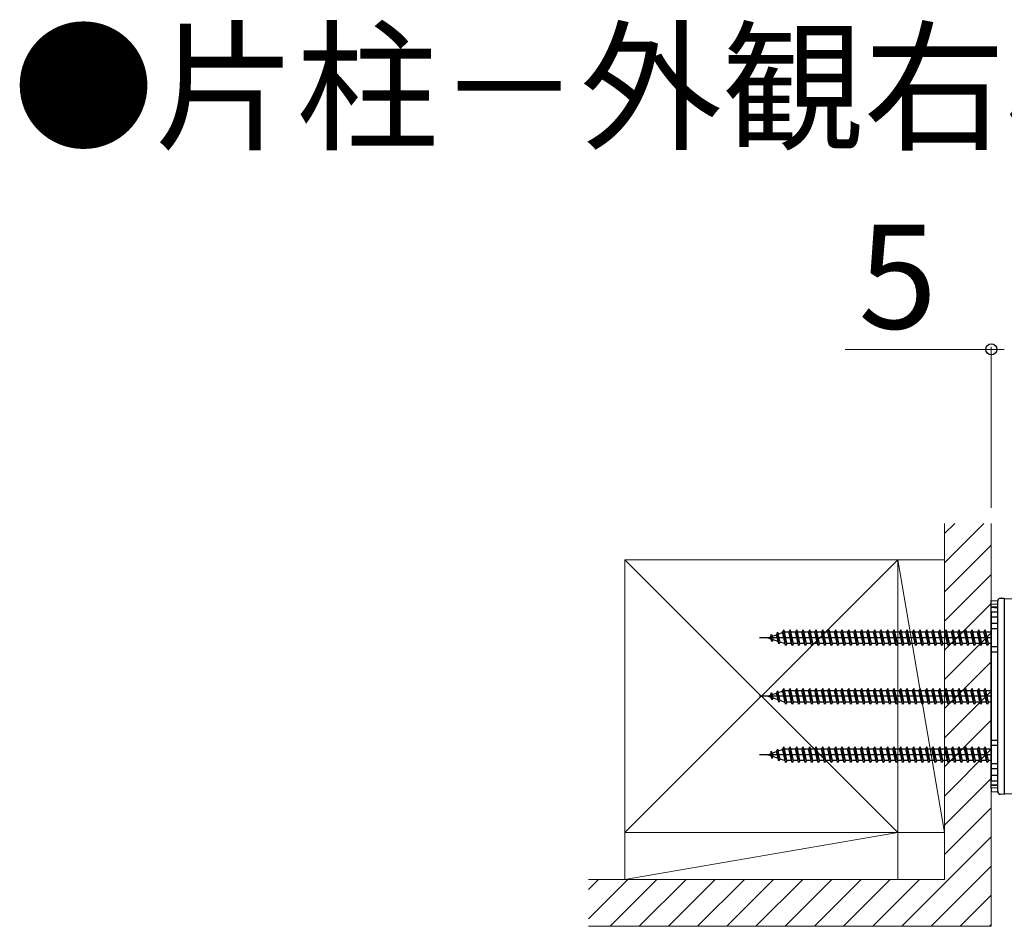
# Model space of a CAD drawing. Extents: x 350 to 3850, y 420 to 5639.
# Drawn here: x 1757 to 2136, y 1104 to 1453 of the extents above; entities that cross this region are included whole.
import ezdxf

# ---------------------------------------------------------------- set-up
doc = ezdxf.new("R2010")
doc.units = 0
for name, color, linetype, lineweight in [('USER1', 3, 'CONTINUOUS', 13), ('YKK_12', 2, 'CONTINUOUS', 13), ('YKK_13', 4, 'CONTINUOUS', 30), ('YKK_D', 6, 'CONTINUOUS', 13), ('YSS_K', 3, 'CONTINUOUS', 13)]:
    doc.layers.add(name, color=color, linetype=linetype, lineweight=lineweight)
doc.styles.add('text-b', font='txt')

msp = doc.modelspace()

# ---------------------------------------------------------------- linework, layer by layer
at = {"layer": 'YKK_12'}
for p, q in [((2136, 1155), (2136, 1230)), ((2136, 1230), (2501, 1230)), ((2501, 1155), (2136, 1155))]:
    msp.add_line(p, q, dxfattribs=at)
at = {"layer": 'YKK_13'}
for p, q in [((2131, 1227.91), (2131, 1229.41)), ((2131, 1229.41), (2133.5, 1229.26)), ((2133.5, 1227.76), (2131, 1227.91)), ((2131, 1226.91), (2131, 1227.91)), ((2133.5, 1155.78), (2133.5, 1229.22)), ((2134.45, 1230.22), (2136, 1230.3)), ((2136, 1230.3), (2136, 1229.8)), ((2136, 1229.8), (2136, 1155.2)), ((2133.5, 1226.76), (2131, 1226.91)), ((2131, 1226.61), (2131, 1226.91)), ((2133.5, 1226.46), (2131, 1226.61)), ((2131, 1205.11), (2131, 1226.61)), ((2131, 1225), (2133.5, 1225)), ((2131, 1225), (2131, 1160)), ((2133.5, 1223), (2131, 1223)), ((2133.5, 1220.5), (2131, 1220.5)), ((2046.36, 1216.3), (2046.06, 1215.4)), ((2046.36, 1216.3), (2046.76, 1215.64)), ((2046.7, 1213.59), (2046.36, 1216.3)), ((2046.76, 1215.64), (2048.38, 1216.2)), ((2048.76, 1217.12), (2048.38, 1216.2)), ((2048.96, 1213.6), (2048.38, 1216.2)), ((2048.76, 1217.12), (2049.08, 1216.44)), ((2049.31, 1212.69), (2048.76, 1217.12)), ((2049.08, 1216.44), (2050.71, 1217)), ((2049.77, 1213.32), (2049.08, 1216.44)), ((2051.15, 1218), (2050.65, 1217.25)), ((2051.65, 1212.75), (2050.65, 1217.25)), ((2051.4, 1217.25), (2051.15, 1218)), ((2051.9, 1212), (2051.15, 1218)), ((2051.4, 1217.24), (2051.43, 1217.25)), ((2052.4, 1212.75), (2051.4, 1217.25)), ((2051.43, 1217.25), (2053.15, 1217.25)), ((2053.65, 1218), (2053.15, 1217.25)), ((2054.15, 1212.75), (2053.15, 1217.25)), ((2053.9, 1217.25), (2053.65, 1218)), ((2054.4, 1212), (2053.65, 1218)), ((2053.9, 1217.25), (2055.65, 1217.25)), ((2054.9, 1212.75), (2053.9, 1217.25)), ((2056.15, 1218), (2055.65, 1217.25)), ((2056.65, 1212.75), (2055.65, 1217.25)), ((2056.4, 1217.25), (2056.15, 1218)), ((2056.9, 1212), (2056.15, 1218)), ((2056.4, 1217.25), (2058.15, 1217.25)), ((2057.4, 1212.75), (2056.4, 1217.25)), ((2058.65, 1218), (2058.15, 1217.25)), ((2059.15, 1212.75), (2058.15, 1217.25)), ((2058.9, 1217.25), (2058.65, 1218)), ((2059.4, 1212), (2058.65, 1218)), ((2058.9, 1217.25), (2060.65, 1217.25)), ((2059.9, 1212.75), (2058.9, 1217.25)), ((2061.15, 1218), (2060.65, 1217.25)), ((2061.65, 1212.75), (2060.65, 1217.25)), ((2061.4, 1217.25), (2061.15, 1218)), ((2061.9, 1212), (2061.15, 1218)), ((2061.4, 1217.25), (2063.15, 1217.25)), ((2062.4, 1212.75), (2061.4, 1217.25)), ((2063.65, 1218), (2063.15, 1217.25)), ((2064.15, 1212.75), (2063.15, 1217.25)), ((2063.9, 1217.25), (2063.65, 1218)), ((2064.4, 1212), (2063.65, 1218)), ((2063.9, 1217.25), (2065.65, 1217.25)), ((2064.9, 1212.75), (2063.9, 1217.25)), ((2066.15, 1218), (2065.65, 1217.25)), ((2066.65, 1212.75), (2065.65, 1217.25)), ((2066.4, 1217.25), (2066.15, 1218)), ((2066.9, 1212), (2066.15, 1218)), ((2066.4, 1217.25), (2068.15, 1217.25)), ((2067.4, 1212.75), (2066.4, 1217.25)), ((2068.65, 1218), (2068.15, 1217.25)), ((2069.15, 1212.75), (2068.15, 1217.25)), ((2068.9, 1217.25), (2068.65, 1218)), ((2069.4, 1212), (2068.65, 1218)), ((2068.9, 1217.25), (2070.65, 1217.25)), ((2069.9, 1212.75), (2068.9, 1217.25)), ((2071.15, 1218), (2070.65, 1217.25)), ((2071.65, 1212.75), (2070.65, 1217.25)), ((2071.4, 1217.25), (2071.15, 1218)), ((2071.9, 1212), (2071.15, 1218)), ((2071.4, 1217.25), (2073.15, 1217.25)), ((2072.4, 1212.75), (2071.4, 1217.25)), ((2073.65, 1218), (2073.15, 1217.25)), ((2074.15, 1212.75), (2073.15, 1217.25)), ((2073.9, 1217.25), (2073.65, 1218)), ((2074.4, 1212), (2073.65, 1218)), ((2073.9, 1217.25), (2075.65, 1217.25)), ((2074.9, 1212.75), (2073.9, 1217.25)), ((2076.15, 1218), (2075.65, 1217.25)), ((2076.65, 1212.75), (2075.65, 1217.25)), ((2076.4, 1217.25), (2076.15, 1218)), ((2076.9, 1212), (2076.15, 1218)), ((2076.4, 1217.25), (2078.15, 1217.25)), ((2077.4, 1212.75), (2076.4, 1217.25)), ((2078.65, 1218), (2078.15, 1217.25)), ((2079.15, 1212.75), (2078.15, 1217.25)), ((2078.9, 1217.25), (2078.65, 1218)), ((2079.4, 1212), (2078.65, 1218)), ((2078.9, 1217.25), (2080.65, 1217.25)), ((2079.9, 1212.75), (2078.9, 1217.25)), ((2081.15, 1218), (2080.65, 1217.25)), ((2081.65, 1212.75), (2080.65, 1217.25)), ((2081.4, 1217.25), (2081.15, 1218)), ((2081.9, 1212), (2081.15, 1218)), ((2081.4, 1217.25), (2083.15, 1217.25)), ((2082.4, 1212.75), (2081.4, 1217.25)), ((2083.65, 1218), (2083.15, 1217.25)), ((2084.15, 1212.75), (2083.15, 1217.25)), ((2083.9, 1217.25), (2083.65, 1218)), ((2084.4, 1212), (2083.65, 1218)), ((2083.9, 1217.25), (2085.65, 1217.25)), ((2084.9, 1212.75), (2083.9, 1217.25)), ((2086.15, 1218), (2085.65, 1217.25)), ((2086.65, 1212.75), (2085.65, 1217.25)), ((2086.4, 1217.25), (2086.15, 1218)), ((2086.9, 1212), (2086.15, 1218)), ((2086.4, 1217.25), (2088.15, 1217.25)), ((2087.4, 1212.75), (2086.4, 1217.25)), ((2088.65, 1218), (2088.15, 1217.25)), ((2089.15, 1212.75), (2088.15, 1217.25)), ((2088.9, 1217.25), (2088.65, 1218)), ((2089.4, 1212), (2088.65, 1218)), ((2088.9, 1217.25), (2090.65, 1217.25)), ((2089.9, 1212.75), (2088.9, 1217.25)), ((2091.15, 1218), (2090.65, 1217.25)), ((2091.65, 1212.75), (2090.65, 1217.25)), ((2091.4, 1217.25), (2091.15, 1218)), ((2091.9, 1212), (2091.15, 1218)), ((2091.4, 1217.25), (2093.15, 1217.25)), ((2092.4, 1212.75), (2091.4, 1217.25)), ((2093.65, 1218), (2093.15, 1217.25)), ((2094.15, 1212.75), (2093.15, 1217.25)), ((2093.9, 1217.25), (2093.65, 1218)), ((2094.4, 1212), (2093.65, 1218)), ((2093.9, 1217.25), (2095.65, 1217.25)), ((2094.9, 1212.75), (2093.9, 1217.25)), ((2096.15, 1218), (2095.65, 1217.25)), ((2096.65, 1212.75), (2095.65, 1217.25)), ((2096.4, 1217.25), (2096.15, 1218)), ((2096.9, 1212), (2096.15, 1218)), ((2096.4, 1217.25), (2098.15, 1217.25)), ((2097.4, 1212.75), (2096.4, 1217.25)), ((2098.65, 1218), (2098.15, 1217.25)), ((2099.15, 1212.75), (2098.15, 1217.25)), ((2098.9, 1217.25), (2098.65, 1218)), ((2099.4, 1212), (2098.65, 1218)), ((2098.9, 1217.25), (2100.65, 1217.25)), ((2099.9, 1212.75), (2098.9, 1217.25)), ((2101.15, 1218), (2100.65, 1217.25)), ((2101.65, 1212.75), (2100.65, 1217.25)), ((2101.4, 1217.25), (2101.15, 1218)), ((2101.9, 1212), (2101.15, 1218)), ((2101.4, 1217.25), (2103.15, 1217.25)), ((2102.4, 1212.75), (2101.4, 1217.25)), ((2103.65, 1218), (2103.15, 1217.25)), ((2104.15, 1212.75), (2103.15, 1217.25)), ((2103.9, 1217.25), (2103.65, 1218)), ((2104.4, 1212), (2103.65, 1218)), ((2103.9, 1217.25), (2105.65, 1217.25)), ((2104.9, 1212.75), (2103.9, 1217.25)), ((2106.15, 1218), (2105.65, 1217.25)), ((2106.65, 1212.75), (2105.65, 1217.25)), ((2106.4, 1217.25), (2106.15, 1218)), ((2106.9, 1212), (2106.15, 1218)), ((2106.4, 1217.25), (2108.15, 1217.25)), ((2107.4, 1212.75), (2106.4, 1217.25)), ((2108.65, 1218), (2108.15, 1217.25)), ((2109.15, 1212.75), (2108.15, 1217.25)), ((2108.9, 1217.25), (2108.65, 1218)), ((2109.4, 1212), (2108.65, 1218)), ((2108.9, 1217.25), (2110.65, 1217.25)), ((2109.9, 1212.75), (2108.9, 1217.25)), ((2111.15, 1218), (2110.65, 1217.25)), ((2111.65, 1212.75), (2110.65, 1217.25)), ((2111.4, 1217.25), (2111.15, 1218)), ((2111.9, 1212), (2111.15, 1218)), ((2111.4, 1217.25), (2113.15, 1217.25)), ((2112.4, 1212.75), (2111.4, 1217.25)), ((2113.65, 1218), (2113.15, 1217.25)), ((2114.15, 1212.75), (2113.15, 1217.25)), ((2113.9, 1217.25), (2113.65, 1218)), ((2114.4, 1212), (2113.65, 1218)), ((2113.9, 1217.25), (2115.65, 1217.25)), ((2114.9, 1212.75), (2113.9, 1217.25)), ((2116.15, 1218), (2115.65, 1217.25)), ((2116.65, 1212.75), (2115.65, 1217.25)), ((2116.4, 1217.25), (2116.15, 1218)), ((2116.9, 1212), (2116.15, 1218)), ((2116.4, 1217.25), (2118.15, 1217.25)), ((2117.4, 1212.75), (2116.4, 1217.25)), ((2118.65, 1218), (2118.15, 1217.25)), ((2119.15, 1212.75), (2118.15, 1217.25)), ((2118.9, 1217.25), (2118.65, 1218)), ((2119.4, 1212), (2118.65, 1218)), ((2118.9, 1217.25), (2120.65, 1217.25)), ((2119.9, 1212.75), (2118.9, 1217.25)), ((2121.15, 1218), (2120.65, 1217.25)), ((2121.65, 1212.75), (2120.65, 1217.25)), ((2121.4, 1217.25), (2121.15, 1218)), ((2121.9, 1212), (2121.15, 1218)), ((2121.4, 1217.25), (2123.15, 1217.25)), ((2122.4, 1212.75), (2121.4, 1217.25)), ((2123.65, 1218), (2123.15, 1217.25)), ((2124.15, 1212.75), (2123.15, 1217.25)), ((2124.4, 1212), (2123.65, 1218)), ((2123.9, 1217.25), (2123.65, 1218)), ((2123.9, 1217.25), (2125.65, 1217.25)), ((2124.9, 1212.75), (2123.9, 1217.25)), ((2126.15, 1218), (2125.65, 1217.25)), ((2126.65, 1212.75), (2125.65, 1217.25)), ((2126.4, 1217.25), (2126.15, 1218)), ((2126.9, 1212), (2126.15, 1218)), ((2126.4, 1217.25), (2128.15, 1217.25)), ((2127.4, 1212.75), (2126.4, 1217.25)), ((2128.65, 1218), (2128.15, 1217.25)), ((2129.15, 1212.75), (2128.15, 1217.25)), ((2128.9, 1217.25), (2128.65, 1218)), ((2129.4, 1212), (2128.65, 1218)), ((2128.9, 1217.25), (2131, 1217.25)), ((2129.9, 1212.75), (2128.9, 1217.25)), ((2133.5, 1218.5), (2131, 1218.5)), ((2131, 1215), (2041.86, 1215)), ((2044.9, 1215), (2046.06, 1215.4)), ((2046.25, 1214.53), (2044.9, 1215)), ((2046.25, 1214.53), (2046.06, 1215.4)), ((2046.7, 1213.59), (2046.25, 1214.53)), ((2046.7, 1213.59), (2047.07, 1214.25)), ((2047.07, 1214.25), (2046.76, 1215.64)), ((2048.96, 1213.6), (2047.07, 1214.25)), ((2049.31, 1212.69), (2048.96, 1213.6)), ((2049.31, 1212.69), (2049.77, 1213.32)), ((2051.43, 1212.75), (2049.77, 1213.32)), ((2051.65, 1212.75), (2051.43, 1212.75)), ((2051.9, 1212), (2051.65, 1212.75)), ((2052.4, 1212.75), (2051.9, 1212)), ((2054.15, 1212.75), (2052.4, 1212.75)), ((2054.4, 1212), (2054.15, 1212.75)), ((2054.9, 1212.75), (2054.4, 1212)), ((2056.65, 1212.75), (2054.9, 1212.75)), ((2056.9, 1212), (2056.65, 1212.75)), ((2057.4, 1212.75), (2056.9, 1212)), ((2059.15, 1212.75), (2057.4, 1212.75)), ((2059.4, 1212), (2059.15, 1212.75)), ((2059.9, 1212.75), (2059.4, 1212)), ((2061.65, 1212.75), (2059.9, 1212.75)), ((2061.9, 1212), (2061.65, 1212.75)), ((2062.4, 1212.75), (2061.9, 1212)), ((2064.15, 1212.75), (2062.4, 1212.75)), ((2064.4, 1212), (2064.15, 1212.75)), ((2064.9, 1212.75), (2064.4, 1212)), ((2066.65, 1212.75), (2064.9, 1212.75)), ((2066.9, 1212), (2066.65, 1212.75)), ((2067.4, 1212.75), (2066.9, 1212)), ((2069.15, 1212.75), (2067.4, 1212.75)), ((2069.4, 1212), (2069.15, 1212.75)), ((2069.9, 1212.75), (2069.4, 1212)), ((2071.65, 1212.75), (2069.9, 1212.75)), ((2071.9, 1212), (2071.65, 1212.75)), ((2072.4, 1212.75), (2071.9, 1212)), ((2074.15, 1212.75), (2072.4, 1212.75)), ((2074.4, 1212), (2074.15, 1212.75)), ((2074.9, 1212.75), (2074.4, 1212)), ((2076.65, 1212.75), (2074.9, 1212.75)), ((2076.9, 1212), (2076.65, 1212.75)), ((2077.4, 1212.75), (2076.9, 1212)), ((2079.15, 1212.75), (2077.4, 1212.75)), ((2079.4, 1212), (2079.15, 1212.75)), ((2079.9, 1212.75), (2079.4, 1212)), ((2081.65, 1212.75), (2079.9, 1212.75)), ((2081.9, 1212), (2081.65, 1212.75)), ((2082.4, 1212.75), (2081.9, 1212)), ((2084.15, 1212.75), (2082.4, 1212.75)), ((2084.4, 1212), (2084.15, 1212.75)), ((2084.9, 1212.75), (2084.4, 1212)), ((2086.65, 1212.75), (2084.9, 1212.75)), ((2086.9, 1212), (2086.65, 1212.75)), ((2087.4, 1212.75), (2086.9, 1212)), ((2089.15, 1212.75), (2087.4, 1212.75)), ((2089.4, 1212), (2089.15, 1212.75)), ((2089.9, 1212.75), (2089.4, 1212)), ((2091.65, 1212.75), (2089.9, 1212.75)), ((2091.9, 1212), (2091.65, 1212.75)), ((2092.4, 1212.75), (2091.9, 1212)), ((2094.15, 1212.75), (2092.4, 1212.75)), ((2094.4, 1212), (2094.15, 1212.75)), ((2094.9, 1212.75), (2094.4, 1212)), ((2096.65, 1212.75), (2094.9, 1212.75)), ((2096.9, 1212), (2096.65, 1212.75)), ((2097.4, 1212.75), (2096.9, 1212)), ((2099.15, 1212.75), (2097.4, 1212.75)), ((2099.4, 1212), (2099.15, 1212.75)), ((2099.9, 1212.75), (2099.4, 1212)), ((2101.65, 1212.75), (2099.9, 1212.75)), ((2101.9, 1212), (2101.65, 1212.75)), ((2102.4, 1212.75), (2101.9, 1212)), ((2104.15, 1212.75), (2102.4, 1212.75)), ((2104.4, 1212), (2104.15, 1212.75)), ((2104.9, 1212.75), (2104.4, 1212)), ((2106.65, 1212.75), (2104.9, 1212.75)), ((2106.9, 1212), (2106.65, 1212.75)), ((2107.4, 1212.75), (2106.9, 1212)), ((2109.15, 1212.75), (2107.4, 1212.75)), ((2109.4, 1212), (2109.15, 1212.75)), ((2109.9, 1212.75), (2109.4, 1212)), ((2111.65, 1212.75), (2109.9, 1212.75)), ((2111.9, 1212), (2111.65, 1212.75)), ((2112.4, 1212.75), (2111.9, 1212)), ((2114.15, 1212.75), (2112.4, 1212.75)), ((2114.4, 1212), (2114.15, 1212.75)), ((2114.9, 1212.75), (2114.4, 1212)), ((2116.65, 1212.75), (2114.9, 1212.75)), ((2116.9, 1212), (2116.65, 1212.75)), ((2117.4, 1212.75), (2116.9, 1212)), ((2119.15, 1212.75), (2117.4, 1212.75)), ((2119.4, 1212), (2119.15, 1212.75)), ((2119.9, 1212.75), (2119.4, 1212)), ((2121.65, 1212.75), (2119.9, 1212.75)), ((2121.9, 1212), (2121.65, 1212.75)), ((2122.4, 1212.75), (2121.9, 1212)), ((2124.15, 1212.75), (2122.4, 1212.75)), ((2124.4, 1212), (2124.15, 1212.75)), ((2124.9, 1212.75), (2124.4, 1212)), ((2126.65, 1212.75), (2124.9, 1212.75)), ((2126.9, 1212), (2126.65, 1212.75)), ((2127.4, 1212.75), (2126.9, 1212)), ((2129.15, 1212.75), (2127.4, 1212.75)), ((2129.4, 1212), (2129.15, 1212.75)), ((2129.9, 1212.75), (2129.4, 1212)), ((2131, 1212.75), (2129.9, 1212.75)), ((2133.5, 1211.5), (2131, 1211.5)), ((2133.5, 1209.5), (2131, 1209.5)), ((2131, 1179.89), (2131, 1205.11)), ((2046.36, 1193.8), (2046.06, 1192.9)), ((2046.36, 1193.8), (2046.76, 1193.14)), ((2046.7, 1191.09), (2046.36, 1193.8)), ((2046.76, 1193.14), (2048.38, 1193.7)), ((2047.07, 1191.75), (2046.76, 1193.14)), ((2048.76, 1194.62), (2048.38, 1193.7)), ((2048.96, 1191.1), (2048.38, 1193.7)), ((2048.76, 1194.62), (2049.08, 1193.94)), ((2049.31, 1190.19), (2048.76, 1194.62)), ((2049.08, 1193.94), (2050.71, 1194.5)), ((2049.77, 1190.82), (2049.08, 1193.94)), ((2051.15, 1195.5), (2050.65, 1194.75)), ((2051.65, 1190.25), (2050.65, 1194.75)), ((2051.4, 1194.75), (2051.15, 1195.5)), ((2051.9, 1189.5), (2051.15, 1195.5)), ((2051.4, 1194.74), (2051.43, 1194.75)), ((2052.4, 1190.25), (2051.4, 1194.75)), ((2051.43, 1194.75), (2053.15, 1194.75)), ((2053.65, 1195.5), (2053.15, 1194.75)), ((2054.15, 1190.25), (2053.15, 1194.75)), ((2053.9, 1194.75), (2053.65, 1195.5)), ((2054.4, 1189.5), (2053.65, 1195.5)), ((2053.9, 1194.75), (2055.65, 1194.75)), ((2054.9, 1190.25), (2053.9, 1194.75)), ((2056.15, 1195.5), (2055.65, 1194.75)), ((2056.65, 1190.25), (2055.65, 1194.75)), ((2056.4, 1194.75), (2056.15, 1195.5)), ((2056.9, 1189.5), (2056.15, 1195.5)), ((2056.4, 1194.75), (2058.15, 1194.75)), ((2057.4, 1190.25), (2056.4, 1194.75)), ((2058.65, 1195.5), (2058.15, 1194.75)), ((2059.15, 1190.25), (2058.15, 1194.75)), ((2058.9, 1194.75), (2058.65, 1195.5)), ((2059.4, 1189.5), (2058.65, 1195.5)), ((2058.9, 1194.75), (2060.65, 1194.75)), ((2059.9, 1190.25), (2058.9, 1194.75)), ((2061.15, 1195.5), (2060.65, 1194.75)), ((2061.65, 1190.25), (2060.65, 1194.75)), ((2061.4, 1194.75), (2061.15, 1195.5)), ((2061.9, 1189.5), (2061.15, 1195.5)), ((2061.4, 1194.75), (2063.15, 1194.75)), ((2062.4, 1190.25), (2061.4, 1194.75)), ((2063.65, 1195.5), (2063.15, 1194.75)), ((2064.15, 1190.25), (2063.15, 1194.75)), ((2063.9, 1194.75), (2063.65, 1195.5)), ((2064.4, 1189.5), (2063.65, 1195.5)), ((2063.9, 1194.75), (2065.65, 1194.75)), ((2064.9, 1190.25), (2063.9, 1194.75)), ((2066.15, 1195.5), (2065.65, 1194.75)), ((2066.65, 1190.25), (2065.65, 1194.75)), ((2066.4, 1194.75), (2066.15, 1195.5)), ((2066.9, 1189.5), (2066.15, 1195.5)), ((2066.4, 1194.75), (2068.15, 1194.75)), ((2067.4, 1190.25), (2066.4, 1194.75)), ((2068.65, 1195.5), (2068.15, 1194.75)), ((2069.15, 1190.25), (2068.15, 1194.75)), ((2068.9, 1194.75), (2068.65, 1195.5)), ((2069.4, 1189.5), (2068.65, 1195.5)), ((2068.9, 1194.75), (2070.65, 1194.75)), ((2069.9, 1190.25), (2068.9, 1194.75)), ((2071.15, 1195.5), (2070.65, 1194.75)), ((2071.65, 1190.25), (2070.65, 1194.75)), ((2071.4, 1194.75), (2071.15, 1195.5)), ((2071.9, 1189.5), (2071.15, 1195.5)), ((2071.4, 1194.75), (2073.15, 1194.75)), ((2072.4, 1190.25), (2071.4, 1194.75)), ((2073.65, 1195.5), (2073.15, 1194.75)), ((2074.15, 1190.25), (2073.15, 1194.75)), ((2073.9, 1194.75), (2073.65, 1195.5)), ((2074.4, 1189.5), (2073.65, 1195.5)), ((2073.9, 1194.75), (2075.65, 1194.75)), ((2074.9, 1190.25), (2073.9, 1194.75)), ((2076.15, 1195.5), (2075.65, 1194.75)), ((2076.65, 1190.25), (2075.65, 1194.75)), ((2076.4, 1194.75), (2076.15, 1195.5)), ((2076.9, 1189.5), (2076.15, 1195.5)), ((2076.4, 1194.75), (2078.15, 1194.75)), ((2077.4, 1190.25), (2076.4, 1194.75)), ((2078.65, 1195.5), (2078.15, 1194.75)), ((2079.15, 1190.25), (2078.15, 1194.75)), ((2078.9, 1194.75), (2078.65, 1195.5)), ((2079.4, 1189.5), (2078.65, 1195.5)), ((2078.9, 1194.75), (2080.65, 1194.75)), ((2079.9, 1190.25), (2078.9, 1194.75)), ((2081.15, 1195.5), (2080.65, 1194.75)), ((2081.65, 1190.25), (2080.65, 1194.75)), ((2081.4, 1194.75), (2081.15, 1195.5)), ((2081.9, 1189.5), (2081.15, 1195.5)), ((2081.4, 1194.75), (2083.15, 1194.75)), ((2082.4, 1190.25), (2081.4, 1194.75)), ((2083.65, 1195.5), (2083.15, 1194.75)), ((2084.15, 1190.25), (2083.15, 1194.75)), ((2083.9, 1194.75), (2083.65, 1195.5)), ((2084.4, 1189.5), (2083.65, 1195.5)), ((2083.9, 1194.75), (2085.65, 1194.75)), ((2084.9, 1190.25), (2083.9, 1194.75)), ((2086.15, 1195.5), (2085.65, 1194.75)), ((2086.65, 1190.25), (2085.65, 1194.75)), ((2086.4, 1194.75), (2086.15, 1195.5)), ((2086.9, 1189.5), (2086.15, 1195.5)), ((2086.4, 1194.75), (2088.15, 1194.75)), ((2087.4, 1190.25), (2086.4, 1194.75)), ((2088.65, 1195.5), (2088.15, 1194.75)), ((2089.15, 1190.25), (2088.15, 1194.75)), ((2088.9, 1194.75), (2088.65, 1195.5)), ((2089.4, 1189.5), (2088.65, 1195.5)), ((2088.9, 1194.75), (2090.65, 1194.75)), ((2089.9, 1190.25), (2088.9, 1194.75)), ((2091.15, 1195.5), (2090.65, 1194.75)), ((2091.65, 1190.25), (2090.65, 1194.75)), ((2091.4, 1194.75), (2091.15, 1195.5)), ((2091.9, 1189.5), (2091.15, 1195.5)), ((2091.4, 1194.75), (2093.15, 1194.75)), ((2092.4, 1190.25), (2091.4, 1194.75)), ((2093.65, 1195.5), (2093.15, 1194.75)), ((2094.15, 1190.25), (2093.15, 1194.75)), ((2093.9, 1194.75), (2093.65, 1195.5)), ((2094.4, 1189.5), (2093.65, 1195.5)), ((2093.9, 1194.75), (2095.65, 1194.75)), ((2094.9, 1190.25), (2093.9, 1194.75)), ((2096.15, 1195.5), (2095.65, 1194.75)), ((2096.65, 1190.25), (2095.65, 1194.75)), ((2096.4, 1194.75), (2096.15, 1195.5)), ((2096.9, 1189.5), (2096.15, 1195.5)), ((2096.4, 1194.75), (2098.15, 1194.75)), ((2097.4, 1190.25), (2096.4, 1194.75)), ((2098.65, 1195.5), (2098.15, 1194.75)), ((2099.15, 1190.25), (2098.15, 1194.75)), ((2098.9, 1194.75), (2098.65, 1195.5)), ((2099.4, 1189.5), (2098.65, 1195.5)), ((2098.9, 1194.75), (2100.65, 1194.75)), ((2099.9, 1190.25), (2098.9, 1194.75)), ((2101.15, 1195.5), (2100.65, 1194.75)), ((2101.65, 1190.25), (2100.65, 1194.75)), ((2101.4, 1194.75), (2101.15, 1195.5)), ((2101.9, 1189.5), (2101.15, 1195.5)), ((2101.4, 1194.75), (2103.15, 1194.75)), ((2102.4, 1190.25), (2101.4, 1194.75)), ((2103.65, 1195.5), (2103.15, 1194.75)), ((2104.15, 1190.25), (2103.15, 1194.75)), ((2103.9, 1194.75), (2103.65, 1195.5)), ((2104.4, 1189.5), (2103.65, 1195.5)), ((2103.9, 1194.75), (2105.65, 1194.75)), ((2104.9, 1190.25), (2103.9, 1194.75)), ((2106.15, 1195.5), (2105.65, 1194.75)), ((2106.65, 1190.25), (2105.65, 1194.75)), ((2106.4, 1194.75), (2106.15, 1195.5)), ((2106.9, 1189.5), (2106.15, 1195.5)), ((2106.4, 1194.75), (2108.15, 1194.75)), ((2107.4, 1190.25), (2106.4, 1194.75)), ((2108.65, 1195.5), (2108.15, 1194.75)), ((2109.15, 1190.25), (2108.15, 1194.75)), ((2108.9, 1194.75), (2108.65, 1195.5)), ((2109.4, 1189.5), (2108.65, 1195.5)), ((2108.9, 1194.75), (2110.65, 1194.75)), ((2109.9, 1190.25), (2108.9, 1194.75)), ((2111.15, 1195.5), (2110.65, 1194.75)), ((2111.65, 1190.25), (2110.65, 1194.75)), ((2111.4, 1194.75), (2111.15, 1195.5)), ((2111.9, 1189.5), (2111.15, 1195.5)), ((2111.4, 1194.75), (2113.15, 1194.75)), ((2112.4, 1190.25), (2111.4, 1194.75)), ((2113.65, 1195.5), (2113.15, 1194.75)), ((2114.15, 1190.25), (2113.15, 1194.75)), ((2113.9, 1194.75), (2113.65, 1195.5)), ((2114.4, 1189.5), (2113.65, 1195.5)), ((2113.9, 1194.75), (2115.65, 1194.75)), ((2114.9, 1190.25), (2113.9, 1194.75)), ((2116.15, 1195.5), (2115.65, 1194.75)), ((2116.65, 1190.25), (2115.65, 1194.75)), ((2116.4, 1194.75), (2116.15, 1195.5)), ((2116.9, 1189.5), (2116.15, 1195.5)), ((2116.4, 1194.75), (2118.15, 1194.75)), ((2117.4, 1190.25), (2116.4, 1194.75)), ((2118.65, 1195.5), (2118.15, 1194.75)), ((2119.15, 1190.25), (2118.15, 1194.75)), ((2118.9, 1194.75), (2118.65, 1195.5)), ((2119.4, 1189.5), (2118.65, 1195.5)), ((2118.9, 1194.75), (2120.65, 1194.75)), ((2119.9, 1190.25), (2118.9, 1194.75)), ((2121.15, 1195.5), (2120.65, 1194.75)), ((2121.65, 1190.25), (2120.65, 1194.75)), ((2121.4, 1194.75), (2121.15, 1195.5)), ((2121.9, 1189.5), (2121.15, 1195.5)), ((2121.4, 1194.75), (2123.15, 1194.75)), ((2122.4, 1190.25), (2121.4, 1194.75)), ((2123.65, 1195.5), (2123.15, 1194.75)), ((2124.15, 1190.25), (2123.15, 1194.75)), ((2124.4, 1189.5), (2123.65, 1195.5)), ((2123.9, 1194.75), (2123.65, 1195.5)), ((2123.9, 1194.75), (2125.65, 1194.75)), ((2124.9, 1190.25), (2123.9, 1194.75)), ((2126.15, 1195.5), (2125.65, 1194.75)), ((2126.65, 1190.25), (2125.65, 1194.75)), ((2126.4, 1194.75), (2126.15, 1195.5)), ((2126.9, 1189.5), (2126.15, 1195.5)), ((2126.4, 1194.75), (2128.15, 1194.75)), ((2127.4, 1190.25), (2126.4, 1194.75)), ((2128.65, 1195.5), (2128.15, 1194.75)), ((2129.15, 1190.25), (2128.15, 1194.75)), ((2128.9, 1194.75), (2128.65, 1195.5)), ((2129.4, 1189.5), (2128.65, 1195.5)), ((2128.9, 1194.75), (2131, 1194.75)), ((2129.9, 1190.25), (2128.9, 1194.75)), ((2131, 1192.5), (2041.86, 1192.5)), ((2044.9, 1192.5), (2046.06, 1192.9)), ((2046.25, 1192.03), (2044.9, 1192.5)), ((2046.25, 1192.03), (2046.06, 1192.9)), ((2046.7, 1191.09), (2046.25, 1192.03)), ((2046.7, 1191.09), (2047.07, 1191.75)), ((2048.96, 1191.1), (2047.07, 1191.75)), ((2049.31, 1190.19), (2048.96, 1191.1)), ((2049.31, 1190.19), (2049.77, 1190.82)), ((2051.43, 1190.25), (2049.77, 1190.82)), ((2051.65, 1190.25), (2051.43, 1190.25)), ((2051.9, 1189.5), (2051.65, 1190.25)), ((2052.4, 1190.25), (2051.9, 1189.5)), ((2054.15, 1190.25), (2052.4, 1190.25)), ((2054.4, 1189.5), (2054.15, 1190.25)), ((2054.9, 1190.25), (2054.4, 1189.5)), ((2056.65, 1190.25), (2054.9, 1190.25)), ((2056.9, 1189.5), (2056.65, 1190.25)), ((2057.4, 1190.25), (2056.9, 1189.5)), ((2059.15, 1190.25), (2057.4, 1190.25)), ((2059.4, 1189.5), (2059.15, 1190.25)), ((2059.9, 1190.25), (2059.4, 1189.5)), ((2061.65, 1190.25), (2059.9, 1190.25)), ((2061.9, 1189.5), (2061.65, 1190.25)), ((2062.4, 1190.25), (2061.9, 1189.5)), ((2064.15, 1190.25), (2062.4, 1190.25)), ((2064.4, 1189.5), (2064.15, 1190.25)), ((2064.9, 1190.25), (2064.4, 1189.5)), ((2066.65, 1190.25), (2064.9, 1190.25)), ((2066.9, 1189.5), (2066.65, 1190.25)), ((2067.4, 1190.25), (2066.9, 1189.5)), ((2069.15, 1190.25), (2067.4, 1190.25)), ((2069.4, 1189.5), (2069.15, 1190.25)), ((2069.9, 1190.25), (2069.4, 1189.5)), ((2071.65, 1190.25), (2069.9, 1190.25)), ((2071.9, 1189.5), (2071.65, 1190.25)), ((2072.4, 1190.25), (2071.9, 1189.5)), ((2074.15, 1190.25), (2072.4, 1190.25)), ((2074.4, 1189.5), (2074.15, 1190.25)), ((2074.9, 1190.25), (2074.4, 1189.5)), ((2076.65, 1190.25), (2074.9, 1190.25)), ((2076.9, 1189.5), (2076.65, 1190.25)), ((2077.4, 1190.25), (2076.9, 1189.5)), ((2079.15, 1190.25), (2077.4, 1190.25)), ((2079.4, 1189.5), (2079.15, 1190.25)), ((2079.9, 1190.25), (2079.4, 1189.5)), ((2081.65, 1190.25), (2079.9, 1190.25)), ((2081.9, 1189.5), (2081.65, 1190.25)), ((2082.4, 1190.25), (2081.9, 1189.5)), ((2084.15, 1190.25), (2082.4, 1190.25)), ((2084.4, 1189.5), (2084.15, 1190.25)), ((2084.9, 1190.25), (2084.4, 1189.5)), ((2086.65, 1190.25), (2084.9, 1190.25)), ((2086.9, 1189.5), (2086.65, 1190.25)), ((2087.4, 1190.25), (2086.9, 1189.5)), ((2089.15, 1190.25), (2087.4, 1190.25)), ((2089.4, 1189.5), (2089.15, 1190.25)), ((2089.9, 1190.25), (2089.4, 1189.5)), ((2091.65, 1190.25), (2089.9, 1190.25)), ((2091.9, 1189.5), (2091.65, 1190.25)), ((2092.4, 1190.25), (2091.9, 1189.5)), ((2094.15, 1190.25), (2092.4, 1190.25)), ((2094.4, 1189.5), (2094.15, 1190.25)), ((2094.9, 1190.25), (2094.4, 1189.5)), ((2096.65, 1190.25), (2094.9, 1190.25)), ((2096.9, 1189.5), (2096.65, 1190.25)), ((2097.4, 1190.25), (2096.9, 1189.5)), ((2099.15, 1190.25), (2097.4, 1190.25)), ((2099.4, 1189.5), (2099.15, 1190.25)), ((2099.9, 1190.25), (2099.4, 1189.5)), ((2101.65, 1190.25), (2099.9, 1190.25)), ((2101.9, 1189.5), (2101.65, 1190.25)), ((2102.4, 1190.25), (2101.9, 1189.5)), ((2104.15, 1190.25), (2102.4, 1190.25)), ((2104.4, 1189.5), (2104.15, 1190.25)), ((2104.9, 1190.25), (2104.4, 1189.5)), ((2106.65, 1190.25), (2104.9, 1190.25)), ((2106.9, 1189.5), (2106.65, 1190.25)), ((2107.4, 1190.25), (2106.9, 1189.5)), ((2109.15, 1190.25), (2107.4, 1190.25)), ((2109.4, 1189.5), (2109.15, 1190.25)), ((2109.9, 1190.25), (2109.4, 1189.5)), ((2111.65, 1190.25), (2109.9, 1190.25)), ((2111.9, 1189.5), (2111.65, 1190.25)), ((2112.4, 1190.25), (2111.9, 1189.5)), ((2114.15, 1190.25), (2112.4, 1190.25)), ((2114.4, 1189.5), (2114.15, 1190.25)), ((2114.9, 1190.25), (2114.4, 1189.5)), ((2116.65, 1190.25), (2114.9, 1190.25)), ((2116.9, 1189.5), (2116.65, 1190.25)), ((2117.4, 1190.25), (2116.9, 1189.5)), ((2119.15, 1190.25), (2117.4, 1190.25)), ((2119.4, 1189.5), (2119.15, 1190.25)), ((2119.9, 1190.25), (2119.4, 1189.5)), ((2121.65, 1190.25), (2119.9, 1190.25)), ((2121.9, 1189.5), (2121.65, 1190.25)), ((2122.4, 1190.25), (2121.9, 1189.5)), ((2124.15, 1190.25), (2122.4, 1190.25)), ((2124.4, 1189.5), (2124.15, 1190.25)), ((2124.9, 1190.25), (2124.4, 1189.5)), ((2126.65, 1190.25), (2124.9, 1190.25)), ((2126.9, 1189.5), (2126.65, 1190.25)), ((2127.4, 1190.25), (2126.9, 1189.5)), ((2129.15, 1190.25), (2127.4, 1190.25)), ((2129.4, 1189.5), (2129.15, 1190.25)), ((2129.9, 1190.25), (2129.4, 1189.5)), ((2131, 1190.25), (2129.9, 1190.25)), ((2131, 1158.39), (2131, 1179.89)), ((2133.5, 1175.5), (2131, 1175.5)), ((2044.9, 1170), (2046.06, 1170.4)), ((2046.36, 1171.3), (2046.06, 1170.4)), ((2046.25, 1169.53), (2046.06, 1170.4)), ((2046.36, 1171.3), (2046.76, 1170.64)), ((2046.7, 1168.59), (2046.36, 1171.3)), ((2046.76, 1170.64), (2048.38, 1171.2)), ((2047.07, 1169.25), (2046.76, 1170.64)), ((2048.76, 1172.12), (2048.38, 1171.2)), ((2048.96, 1168.6), (2048.38, 1171.2)), ((2048.76, 1172.12), (2049.08, 1171.44)), ((2049.31, 1167.69), (2048.76, 1172.12)), ((2049.08, 1171.44), (2050.71, 1172)), ((2049.77, 1168.32), (2049.08, 1171.44)), ((2051.15, 1173), (2050.65, 1172.25)), ((2051.65, 1167.75), (2050.65, 1172.25)), ((2051.4, 1172.25), (2051.15, 1173)), ((2051.9, 1167), (2051.15, 1173)), ((2051.4, 1172.24), (2051.43, 1172.25)), ((2052.4, 1167.75), (2051.4, 1172.25)), ((2051.43, 1172.25), (2053.15, 1172.25)), ((2053.65, 1173), (2053.15, 1172.25)), ((2054.15, 1167.75), (2053.15, 1172.25)), ((2053.9, 1172.25), (2053.65, 1173)), ((2054.4, 1167), (2053.65, 1173)), ((2053.9, 1172.25), (2055.65, 1172.25)), ((2054.9, 1167.75), (2053.9, 1172.25)), ((2056.15, 1173), (2055.65, 1172.25)), ((2056.65, 1167.75), (2055.65, 1172.25)), ((2056.4, 1172.25), (2056.15, 1173)), ((2056.9, 1167), (2056.15, 1173)), ((2056.4, 1172.25), (2058.15, 1172.25)), ((2057.4, 1167.75), (2056.4, 1172.25)), ((2058.65, 1173), (2058.15, 1172.25)), ((2059.15, 1167.75), (2058.15, 1172.25)), ((2058.9, 1172.25), (2058.65, 1173)), ((2059.4, 1167), (2058.65, 1173)), ((2058.9, 1172.25), (2060.65, 1172.25)), ((2059.9, 1167.75), (2058.9, 1172.25)), ((2061.15, 1173), (2060.65, 1172.25)), ((2061.65, 1167.75), (2060.65, 1172.25)), ((2061.4, 1172.25), (2061.15, 1173)), ((2061.9, 1167), (2061.15, 1173)), ((2061.4, 1172.25), (2063.15, 1172.25)), ((2062.4, 1167.75), (2061.4, 1172.25)), ((2063.65, 1173), (2063.15, 1172.25)), ((2064.15, 1167.75), (2063.15, 1172.25)), ((2063.9, 1172.25), (2063.65, 1173)), ((2064.4, 1167), (2063.65, 1173)), ((2063.9, 1172.25), (2065.65, 1172.25)), ((2064.9, 1167.75), (2063.9, 1172.25)), ((2066.15, 1173), (2065.65, 1172.25)), ((2066.65, 1167.75), (2065.65, 1172.25)), ((2066.4, 1172.25), (2066.15, 1173)), ((2066.9, 1167), (2066.15, 1173)), ((2066.4, 1172.25), (2068.15, 1172.25)), ((2067.4, 1167.75), (2066.4, 1172.25)), ((2068.65, 1173), (2068.15, 1172.25)), ((2069.15, 1167.75), (2068.15, 1172.25)), ((2068.9, 1172.25), (2068.65, 1173)), ((2069.4, 1167), (2068.65, 1173)), ((2068.9, 1172.25), (2070.65, 1172.25)), ((2069.9, 1167.75), (2068.9, 1172.25)), ((2071.15, 1173), (2070.65, 1172.25)), ((2071.65, 1167.75), (2070.65, 1172.25)), ((2071.4, 1172.25), (2071.15, 1173)), ((2071.9, 1167), (2071.15, 1173)), ((2071.4, 1172.25), (2073.15, 1172.25)), ((2072.4, 1167.75), (2071.4, 1172.25)), ((2073.65, 1173), (2073.15, 1172.25)), ((2074.15, 1167.75), (2073.15, 1172.25)), ((2073.9, 1172.25), (2073.65, 1173)), ((2074.4, 1167), (2073.65, 1173)), ((2073.9, 1172.25), (2075.65, 1172.25)), ((2074.9, 1167.75), (2073.9, 1172.25)), ((2076.15, 1173), (2075.65, 1172.25)), ((2076.65, 1167.75), (2075.65, 1172.25)), ((2076.4, 1172.25), (2076.15, 1173)), ((2076.9, 1167), (2076.15, 1173)), ((2076.4, 1172.25), (2078.15, 1172.25)), ((2077.4, 1167.75), (2076.4, 1172.25)), ((2078.65, 1173), (2078.15, 1172.25)), ((2079.15, 1167.75), (2078.15, 1172.25)), ((2078.9, 1172.25), (2078.65, 1173)), ((2079.4, 1167), (2078.65, 1173)), ((2078.9, 1172.25), (2080.65, 1172.25)), ((2079.9, 1167.75), (2078.9, 1172.25)), ((2081.15, 1173), (2080.65, 1172.25)), ((2081.65, 1167.75), (2080.65, 1172.25)), ((2081.4, 1172.25), (2081.15, 1173)), ((2081.9, 1167), (2081.15, 1173)), ((2081.4, 1172.25), (2083.15, 1172.25)), ((2082.4, 1167.75), (2081.4, 1172.25)), ((2083.65, 1173), (2083.15, 1172.25)), ((2084.15, 1167.75), (2083.15, 1172.25)), ((2083.9, 1172.25), (2083.65, 1173)), ((2084.4, 1167), (2083.65, 1173)), ((2083.9, 1172.25), (2085.65, 1172.25)), ((2084.9, 1167.75), (2083.9, 1172.25)), ((2086.15, 1173), (2085.65, 1172.25)), ((2086.65, 1167.75), (2085.65, 1172.25)), ((2086.4, 1172.25), (2086.15, 1173)), ((2086.9, 1167), (2086.15, 1173)), ((2086.4, 1172.25), (2088.15, 1172.25)), ((2087.4, 1167.75), (2086.4, 1172.25)), ((2088.65, 1173), (2088.15, 1172.25)), ((2089.15, 1167.75), (2088.15, 1172.25)), ((2088.9, 1172.25), (2088.65, 1173)), ((2089.4, 1167), (2088.65, 1173)), ((2088.9, 1172.25), (2090.65, 1172.25)), ((2089.9, 1167.75), (2088.9, 1172.25)), ((2091.15, 1173), (2090.65, 1172.25)), ((2091.65, 1167.75), (2090.65, 1172.25)), ((2091.4, 1172.25), (2091.15, 1173)), ((2091.9, 1167), (2091.15, 1173)), ((2091.4, 1172.25), (2093.15, 1172.25)), ((2092.4, 1167.75), (2091.4, 1172.25)), ((2093.65, 1173), (2093.15, 1172.25)), ((2094.15, 1167.75), (2093.15, 1172.25)), ((2093.9, 1172.25), (2093.65, 1173)), ((2094.4, 1167), (2093.65, 1173)), ((2093.9, 1172.25), (2095.65, 1172.25)), ((2094.9, 1167.75), (2093.9, 1172.25)), ((2096.15, 1173), (2095.65, 1172.25)), ((2096.65, 1167.75), (2095.65, 1172.25)), ((2096.4, 1172.25), (2096.15, 1173)), ((2096.9, 1167), (2096.15, 1173)), ((2096.4, 1172.25), (2098.15, 1172.25)), ((2097.4, 1167.75), (2096.4, 1172.25)), ((2098.65, 1173), (2098.15, 1172.25)), ((2099.15, 1167.75), (2098.15, 1172.25)), ((2098.9, 1172.25), (2098.65, 1173)), ((2099.4, 1167), (2098.65, 1173)), ((2098.9, 1172.25), (2100.65, 1172.25)), ((2099.9, 1167.75), (2098.9, 1172.25)), ((2101.15, 1173), (2100.65, 1172.25)), ((2101.65, 1167.75), (2100.65, 1172.25)), ((2101.4, 1172.25), (2101.15, 1173)), ((2101.9, 1167), (2101.15, 1173)), ((2101.4, 1172.25), (2103.15, 1172.25)), ((2102.4, 1167.75), (2101.4, 1172.25)), ((2103.65, 1173), (2103.15, 1172.25)), ((2104.15, 1167.75), (2103.15, 1172.25)), ((2103.9, 1172.25), (2103.65, 1173)), ((2104.4, 1167), (2103.65, 1173)), ((2103.9, 1172.25), (2105.65, 1172.25)), ((2104.9, 1167.75), (2103.9, 1172.25)), ((2106.15, 1173), (2105.65, 1172.25)), ((2106.65, 1167.75), (2105.65, 1172.25)), ((2106.4, 1172.25), (2106.15, 1173)), ((2106.9, 1167), (2106.15, 1173)), ((2106.4, 1172.25), (2108.15, 1172.25)), ((2107.4, 1167.75), (2106.4, 1172.25)), ((2108.65, 1173), (2108.15, 1172.25)), ((2109.15, 1167.75), (2108.15, 1172.25)), ((2108.9, 1172.25), (2108.65, 1173)), ((2109.4, 1167), (2108.65, 1173)), ((2108.9, 1172.25), (2110.65, 1172.25)), ((2109.9, 1167.75), (2108.9, 1172.25)), ((2111.15, 1173), (2110.65, 1172.25)), ((2111.65, 1167.75), (2110.65, 1172.25)), ((2111.4, 1172.25), (2111.15, 1173)), ((2111.9, 1167), (2111.15, 1173)), ((2111.4, 1172.25), (2113.15, 1172.25)), ((2112.4, 1167.75), (2111.4, 1172.25)), ((2113.65, 1173), (2113.15, 1172.25)), ((2114.15, 1167.75), (2113.15, 1172.25)), ((2113.9, 1172.25), (2113.65, 1173)), ((2114.4, 1167), (2113.65, 1173)), ((2113.9, 1172.25), (2115.65, 1172.25)), ((2114.9, 1167.75), (2113.9, 1172.25)), ((2116.15, 1173), (2115.65, 1172.25)), ((2116.65, 1167.75), (2115.65, 1172.25)), ((2116.4, 1172.25), (2116.15, 1173)), ((2116.9, 1167), (2116.15, 1173)), ((2116.4, 1172.25), (2118.15, 1172.25)), ((2117.4, 1167.75), (2116.4, 1172.25)), ((2118.65, 1173), (2118.15, 1172.25)), ((2119.15, 1167.75), (2118.15, 1172.25)), ((2118.9, 1172.25), (2118.65, 1173)), ((2119.4, 1167), (2118.65, 1173)), ((2118.9, 1172.25), (2120.65, 1172.25)), ((2119.9, 1167.75), (2118.9, 1172.25)), ((2121.15, 1173), (2120.65, 1172.25)), ((2121.65, 1167.75), (2120.65, 1172.25)), ((2121.4, 1172.25), (2121.15, 1173)), ((2121.9, 1167), (2121.15, 1173)), ((2121.4, 1172.25), (2123.15, 1172.25)), ((2122.4, 1167.75), (2121.4, 1172.25)), ((2123.65, 1173), (2123.15, 1172.25)), ((2124.15, 1167.75), (2123.15, 1172.25)), ((2124.4, 1167), (2123.65, 1173)), ((2123.9, 1172.25), (2123.65, 1173)), ((2123.9, 1172.25), (2125.65, 1172.25)), ((2124.9, 1167.75), (2123.9, 1172.25)), ((2126.15, 1173), (2125.65, 1172.25)), ((2126.65, 1167.75), (2125.65, 1172.25)), ((2126.4, 1172.25), (2126.15, 1173)), ((2126.9, 1167), (2126.15, 1173)), ((2126.4, 1172.25), (2128.15, 1172.25)), ((2127.4, 1167.75), (2126.4, 1172.25)), ((2128.65, 1173), (2128.15, 1172.25)), ((2129.15, 1167.75), (2128.15, 1172.25)), ((2128.9, 1172.25), (2128.65, 1173)), ((2129.4, 1167), (2128.65, 1173)), ((2128.9, 1172.25), (2131, 1172.25)), ((2129.9, 1167.75), (2128.9, 1172.25)), ((2133.5, 1173.5), (2131, 1173.5)), ((2131, 1170), (2041.86, 1170)), ((2046.25, 1169.53), (2044.9, 1170)), ((2046.7, 1168.59), (2046.25, 1169.53)), ((2046.7, 1168.59), (2047.07, 1169.25)), ((2048.96, 1168.6), (2047.07, 1169.25)), ((2049.31, 1167.69), (2048.96, 1168.6)), ((2049.31, 1167.69), (2049.77, 1168.32)), ((2051.43, 1167.75), (2049.77, 1168.32)), ((2051.65, 1167.75), (2051.43, 1167.75)), ((2051.9, 1167), (2051.65, 1167.75)), ((2052.4, 1167.75), (2051.9, 1167)), ((2054.15, 1167.75), (2052.4, 1167.75)), ((2054.4, 1167), (2054.15, 1167.75)), ((2054.9, 1167.75), (2054.4, 1167)), ((2056.65, 1167.75), (2054.9, 1167.75)), ((2056.9, 1167), (2056.65, 1167.75)), ((2057.4, 1167.75), (2056.9, 1167)), ((2059.15, 1167.75), (2057.4, 1167.75)), ((2059.4, 1167), (2059.15, 1167.75)), ((2059.9, 1167.75), (2059.4, 1167)), ((2061.65, 1167.75), (2059.9, 1167.75)), ((2061.9, 1167), (2061.65, 1167.75)), ((2062.4, 1167.75), (2061.9, 1167)), ((2064.15, 1167.75), (2062.4, 1167.75)), ((2064.4, 1167), (2064.15, 1167.75)), ((2064.9, 1167.75), (2064.4, 1167)), ((2066.65, 1167.75), (2064.9, 1167.75)), ((2066.9, 1167), (2066.65, 1167.75)), ((2067.4, 1167.75), (2066.9, 1167)), ((2069.15, 1167.75), (2067.4, 1167.75)), ((2069.4, 1167), (2069.15, 1167.75)), ((2069.9, 1167.75), (2069.4, 1167)), ((2071.65, 1167.75), (2069.9, 1167.75)), ((2071.9, 1167), (2071.65, 1167.75)), ((2072.4, 1167.75), (2071.9, 1167)), ((2074.15, 1167.75), (2072.4, 1167.75)), ((2074.4, 1167), (2074.15, 1167.75)), ((2074.9, 1167.75), (2074.4, 1167)), ((2076.65, 1167.75), (2074.9, 1167.75)), ((2076.9, 1167), (2076.65, 1167.75)), ((2077.4, 1167.75), (2076.9, 1167)), ((2079.15, 1167.75), (2077.4, 1167.75)), ((2079.4, 1167), (2079.15, 1167.75)), ((2079.9, 1167.75), (2079.4, 1167)), ((2081.65, 1167.75), (2079.9, 1167.75)), ((2081.9, 1167), (2081.65, 1167.75)), ((2082.4, 1167.75), (2081.9, 1167)), ((2084.15, 1167.75), (2082.4, 1167.75)), ((2084.4, 1167), (2084.15, 1167.75)), ((2084.9, 1167.75), (2084.4, 1167)), ((2086.65, 1167.75), (2084.9, 1167.75)), ((2086.9, 1167), (2086.65, 1167.75)), ((2087.4, 1167.75), (2086.9, 1167)), ((2089.15, 1167.75), (2087.4, 1167.75)), ((2089.4, 1167), (2089.15, 1167.75)), ((2089.9, 1167.75), (2089.4, 1167)), ((2091.65, 1167.75), (2089.9, 1167.75)), ((2091.9, 1167), (2091.65, 1167.75)), ((2092.4, 1167.75), (2091.9, 1167)), ((2094.15, 1167.75), (2092.4, 1167.75)), ((2094.4, 1167), (2094.15, 1167.75)), ((2094.9, 1167.75), (2094.4, 1167)), ((2096.65, 1167.75), (2094.9, 1167.75)), ((2096.9, 1167), (2096.65, 1167.75)), ((2097.4, 1167.75), (2096.9, 1167)), ((2099.15, 1167.75), (2097.4, 1167.75)), ((2099.4, 1167), (2099.15, 1167.75)), ((2099.9, 1167.75), (2099.4, 1167)), ((2101.65, 1167.75), (2099.9, 1167.75)), ((2101.9, 1167), (2101.65, 1167.75)), ((2102.4, 1167.75), (2101.9, 1167)), ((2104.15, 1167.75), (2102.4, 1167.75)), ((2104.4, 1167), (2104.15, 1167.75)), ((2104.9, 1167.75), (2104.4, 1167)), ((2106.65, 1167.75), (2104.9, 1167.75)), ((2106.9, 1167), (2106.65, 1167.75)), ((2107.4, 1167.75), (2106.9, 1167)), ((2109.15, 1167.75), (2107.4, 1167.75)), ((2109.4, 1167), (2109.15, 1167.75)), ((2109.9, 1167.75), (2109.4, 1167)), ((2111.65, 1167.75), (2109.9, 1167.75)), ((2111.9, 1167), (2111.65, 1167.75)), ((2112.4, 1167.75), (2111.9, 1167)), ((2114.15, 1167.75), (2112.4, 1167.75)), ((2114.4, 1167), (2114.15, 1167.75)), ((2114.9, 1167.75), (2114.4, 1167)), ((2116.65, 1167.75), (2114.9, 1167.75)), ((2116.9, 1167), (2116.65, 1167.75)), ((2117.4, 1167.75), (2116.9, 1167)), ((2119.15, 1167.75), (2117.4, 1167.75)), ((2119.4, 1167), (2119.15, 1167.75)), ((2119.9, 1167.75), (2119.4, 1167)), ((2121.65, 1167.75), (2119.9, 1167.75)), ((2121.9, 1167), (2121.65, 1167.75)), ((2122.4, 1167.75), (2121.9, 1167)), ((2124.15, 1167.75), (2122.4, 1167.75)), ((2124.4, 1167), (2124.15, 1167.75)), ((2124.9, 1167.75), (2124.4, 1167)), ((2126.65, 1167.75), (2124.9, 1167.75)), ((2126.9, 1167), (2126.65, 1167.75)), ((2127.4, 1167.75), (2126.9, 1167)), ((2129.15, 1167.75), (2127.4, 1167.75)), ((2129.4, 1167), (2129.15, 1167.75)), ((2129.9, 1167.75), (2129.4, 1167)), ((2131, 1167.75), (2129.9, 1167.75)), ((2133.5, 1166.5), (2131, 1166.5)), ((2133.5, 1164.5), (2131, 1164.5)), ((2133.5, 1162), (2131, 1162)), ((2131, 1160), (2133.5, 1160)), ((2131, 1158.39), (2133.5, 1158.54)), ((2131, 1158.09), (2131, 1158.39)), ((2131, 1158.09), (2133.5, 1158.24)), ((2131, 1157.09), (2131, 1158.09)), ((2133.5, 1157.24), (2131, 1157.09)), ((2131, 1157.09), (2131, 1155.59)), ((2133.5, 1155.74), (2131, 1155.59)), ((2136, 1155.2), (2136, 1154.7)), ((2136, 1154.7), (2134.45, 1154.78))]:
    msp.add_line(p, q, dxfattribs=at)
for centre, start, end in [((2134.5, 1229.22), 93, 180), ((2134.5, 1155.78), 180, 267)]:
    msp.add_arc(centre, 1, start, end, dxfattribs=at)
at = {"layer": 'YKK_D'}
for p, q in [((2131, 1326), (2074.82, 1326)), ((2131, 1265), (2131, 1327)), ((2136, 1326), (2131, 1326))]:
    msp.add_line(p, q, dxfattribs=at)
at = {"layer": 'YKK_D', "linetype": 'ByBlock', "lineweight": -2}
msp.add_circle((2131, 1326), 2.12, dxfattribs=at)
at = {"layer": 'YSS_K'}
for p, q in [((2113, 1122), (2113, 1259)), ((2131, 1103.95), (2131, 1258.95)), ((2095, 1140), (1990, 1245)), ((1990, 1140), (2095, 1245)), ((1990, 1140), (1990, 1245)), ((1990, 1245), (2095, 1245)), ((2113, 1140), (2095, 1245)), ((2095, 1245), (2095, 1140)), ((2113, 1245), (2095, 1245)), ((2095, 1245), (2095, 1140)), ((2113, 1140), (2113, 1245)), ((1990, 1122), (2095, 1140)), ((2095, 1140), (1990, 1140)), ((1990, 1140), (1990, 1122)), ((2095, 1140), (1990, 1140)), ((2095, 1140), (2113, 1140)), ((2095, 1122), (2095, 1140)), ((1976, 1122), (2113, 1122)), ((1990, 1122), (2095, 1122)), ((1976, 1104), (2131, 1104))]:
    msp.add_line(p, q, dxfattribs=at)
at = {"layer": 'YSS_K', "linetype": 'Continuous'}
for p, q in [((2128.13, 1259), (2113, 1243.87)), ((2116.91, 1259), (2113, 1255.09)), ((2131, 1250.64), (2113, 1232.64)), ((2131, 1239.42), (2113, 1221.42)), ((2131, 1228.19), (2113, 1210.19)), ((2131, 1216.97), (2113, 1198.97)), ((2131, 1205.74), (2113, 1187.74)), ((2131, 1194.52), (2113, 1176.52)), ((2131, 1183.29), (2113, 1165.29)), ((2131, 1172.07), (2113, 1154.07)), ((2131, 1160.84), (2113, 1142.84)), ((2131, 1149.61), (2113, 1131.61)), ((2131, 1138.39), (2096.61, 1104)), ((2131, 1127.16), (2107.84, 1104)), ((1991.13, 1122), (1976, 1106.87)), ((1979.91, 1122), (1976, 1118.09)), ((2002.36, 1122), (1984.36, 1104)), ((2013.58, 1122), (1995.58, 1104)), ((2024.81, 1122), (2006.81, 1104)), ((2036.03, 1122), (2018.03, 1104)), ((2047.26, 1122), (2029.26, 1104)), ((2058.48, 1122), (2040.48, 1104)), ((2069.71, 1122), (2051.71, 1104)), ((2080.93, 1122), (2062.93, 1104)), ((2092.16, 1122), (2074.16, 1104)), ((2103.39, 1122), (2085.39, 1104)), ((2131, 1115.94), (2119.06, 1104)), ((2131, 1104.71), (2130.29, 1104))]:
    msp.add_line(p, q, dxfattribs=at)

# ---------------------------------------------------------------- texts
at = {"layer": 'USER1', "style": 'text-b'}
msp.add_text('●片柱－外観右柱の場合', height=40, dxfattribs=at).set_placement((1754.55, 1406.95))
at = {"layer": 'YKK_D', "style": 'text-b'}
msp.add_text('5', height=40, dxfattribs=at).set_placement((2079.86, 1334))

doc.saveas('drawing.dxf')
